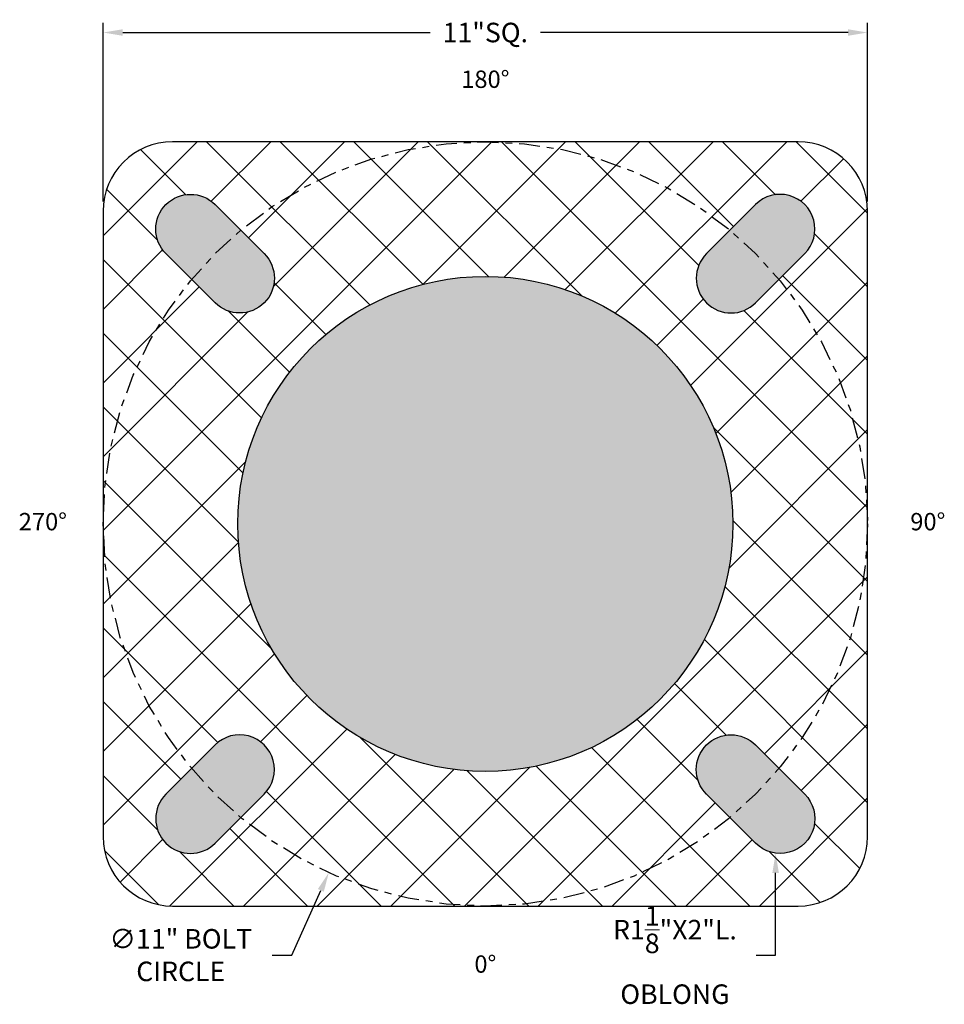
# Model space of a CAD drawing. Units: inches. Extents: x -138 to 554, y -312 to 351.
# Drawn here: x 155 to 169, y -38 to -24 of the extents above; entities that cross this region are included whole.
import ezdxf

# ---------------------------------------------------------------- set-up
doc = ezdxf.new("R2010")
doc.units = ezdxf.units.IN
doc.header["$LTSCALE"] = 0.08
doc.header["$MEASUREMENT"] = 0
doc.linetypes.add('CENTER', pattern=[2, 1.25, -0.25, 0.25, -0.25])
doc.layers.add('TEXT', color=7, linetype='Continuous', lineweight=15)
doc.styles.add('ROMAND', font='romand.shx', dxfattribs={"oblique": 15})
doc.dimstyles.new('ROMAND-18', dxfattribs={"dimscale": 18, "dimtxt": 0.125, "dimasz": 0.125, "dimexe": 0.0625, "dimexo": 0.0625, "dimgap": 0.0625, "dimtad": 0, "dimtih": 1, "dimtoh": 1, "dimdec": 3, "dimzin": 0, "dimdsep": 46, "dimlunit": 4, "dimtxsty": 'ROMAND', "dimcen": 0, "dimadec": 0, "dimazin": 0, "dimtfac": 1, "dimtdec": 3, "dimtofl": 0, "dimtmove": 0, "dimatfit": 3, "dimfxl": 0, "dimtolj": 1, "dimtzin": 0, "dimarcsym": 0})

# ---------------------------------------------------------------- blocks, each defined once
blk = doc.blocks.new('*D175')
at = {"layer": 'DEFPOINTS', "color": 0}
for p in [(164.3709982049162, -26.00535095841026), (159.8665760979431, -36.04079721068034)]:
    blk.add_point(p, dxfattribs=at)
at = {"layer": 'TEXT', "color": 0, "lineweight": -2}
for p, q in [((159.3333012446182, -37.22888549395725), (159.7514062145261, -36.29738532508498)), ((159.0520512446182, -37.22888549395725), (159.3333012446182, -37.22888549395725))]:
    blk.add_line(p, q, dxfattribs=at)
at = {"layer": 'TEXT', "color": 0}
blk.add_solid([(159.708641528792, -36.27819034451549), (159.7941709002602, -36.31658030565446), (159.8665760979431, -36.04079721068034)], dxfattribs=at)
at = {"layer": 'TEXT', "color": 0, "insert": (157.7353530322898, -37.22888549395725), "char_height": 0.28125, "attachment_point": 5, "style": 'ROMAND'}
blk.add_mtext('\\A1;∅11" BOLT\\PCIRCLE', dxfattribs=at)
blk = doc.blocks.new('*D176')
at = {"layer": 'DEFPOINTS', "color": 0}
for p in [(167.6187871514294, -23.95127506843548), (156.61878715143, -26.52307408454564), (167.6187871514294, -26.52307408454564)]:
    blk.add_point(p, dxfattribs=at)
at = {"layer": 'TEXT', "color": 0, "lineweight": -2}
for p, q in [((156.61878715143, -26.38244908454564), (156.61878715143, -23.81065006843548)), ((167.6187871514294, -26.38244908454564), (167.6187871514294, -23.81065006843548)), ((156.90003715143, -23.95127506843548), (161.3250199747453, -23.95127506843548)), ((167.3375371514294, -23.95127506843548), (162.912554328114, -23.95127506843548))]:
    blk.add_line(p, q, dxfattribs=at)
at = {"layer": 'TEXT', "color": 0}
for points in [[(156.90003715143, -23.90440006843548), (156.90003715143, -23.99815006843548), (156.61878715143, -23.95127506843548)], [(167.3375371514294, -23.90440006843548), (167.3375371514294, -23.99815006843548), (167.6187871514294, -23.95127506843548)]]:
    blk.add_solid(points, dxfattribs=at)
at = {"layer": 'TEXT', "color": 0, "insert": (162.1187871514296, -23.95127506843548), "char_height": 0.28125, "attachment_point": 5, "style": 'ROMAND'}
blk.add_mtext('\\A1;11"SQ.', dxfattribs=at)
blk = doc.blocks.new('*D179')
at = {"layer": 'DEFPOINTS', "color": 0}
for p in [(166.2955028088003, -34.63361608267323), (166.2955028088003, -35.76596340115859)]:
    blk.add_point(p, dxfattribs=at)
at = {"layer": 'TEXT', "color": 0, "lineweight": -2}
for p, q in [((166.2955028088003, -37.22888549395728), (166.2955028088003, -36.04721340115859)), ((166.0142528088003, -37.22888549395728), (166.2955028088003, -37.22888549395728))]:
    blk.add_line(p, q, dxfattribs=at)
at = {"layer": 'TEXT', "color": 0}
blk.add_solid([(166.2486278088003, -36.04721340115859), (166.3423778088003, -36.04721340115859), (166.2955028088003, -35.76596340115859)], dxfattribs=at)
at = {"layer": 'TEXT', "color": 0, "insert": (164.8471511096113, -37.22888549395725), "char_height": 0.28125, "attachment_point": 5, "style": 'ROMAND'}
blk.add_mtext('\\A1;R1\\S1/8;"X2"L.\\POBLONG', dxfattribs=at)

msp = doc.modelspace()

# ---------------------------------------------------------------- hatches: boundary and pattern name
at = {"ltscale": 3}
h = msp.add_hatch(dxfattribs=at)
h.set_pattern_fill('ANSI37', color=8, scale=6, style=0)
h.set_pattern_definition([(45, (0, 0), (-0.5303300858899106, 0.5303300858899107), []), (135, (0, 0), (-0.5303300858899107, -0.5303300858899106), [])])
edge = h.paths.add_edge_path(flags=16)
edge.add_arc((162.1187871514296, -31.02307408454542), 3.5625, 0, 360)
edge = h.paths.add_edge_path(flags=16)
edge.add_line((158.2296998549036, -35.61926816225798), (158.9368066360902, -34.91216138107143))
edge.add_arc((158.5832532454969, -34.55860799047815), 0.500000000000004, 315, 494.9999999999999)
edge.add_line((158.2296998549036, -34.20505459988487), (157.522593073717, -34.91216138107143))
edge.add_arc((157.8761464643103, -35.2657147716647), 0.500000000000004, 135, 315)
edge = h.paths.add_edge_path(flags=16)
edge.add_line((166.0078744479556, -35.61926816225798), (165.3007676667691, -34.91216138107143))
edge.add_arc((165.6543210573624, -34.55860799047815), 0.500000000000004, 45, 225, ccw=False)
edge.add_line((166.0078744479556, -34.20505459988487), (166.7149812291422, -34.91216138107143))
edge.add_arc((166.3614278385489, -35.2657147716647), 0.500000000000004, -134.9999999999999, 45, ccw=False)
edge = h.paths.add_edge_path(flags=16)
edge.add_line((158.2296998549036, -26.42688000683285), (158.9368066360902, -27.1339867880194))
edge.add_arc((158.5832532454969, -27.48754017861268), 0.500000000000004, -134.9999999999999, 45, ccw=False)
edge.add_line((158.2296998549036, -27.84109356920596), (157.522593073717, -27.1339867880194))
edge.add_arc((157.8761464643103, -26.78043339742613), 0.500000000000004, 45, 225, ccw=False)
edge = h.paths.add_edge_path(flags=16)
edge.add_line((166.0078744479556, -26.42688000683285), (165.3007676667691, -27.1339867880194))
edge.add_arc((165.6543210573624, -27.48754017861268), 0.500000000000004, 135, 315)
edge.add_line((166.0078744479556, -27.84109356920596), (166.7149812291422, -27.1339867880194))
edge.add_arc((166.3614278385489, -26.78043339742613), 0.500000000000004, 315, 494.9999999999999)
edge = h.paths.add_edge_path()
edge.add_line((166.6187871514296, -25.52307408454542), (157.6187871514296, -25.52307408454542))
edge.add_arc((157.6187871514296, -26.52307408454542), 1, 90, 180)
edge.add_line((156.6187871514296, -26.52307408454542), (156.6187871514296, -35.52307408454541))
edge.add_arc((157.6187871514296, -35.52307408454541), 1, 180, 270)
edge.add_line((157.6187871514296, -36.52307408454541), (166.6187871514296, -36.52307408454541))
edge.add_arc((166.6187871514296, -35.52307408454541), 1, 270, 360)
edge.add_line((167.6187871514296, -35.52307408454541), (167.6187871514296, -26.52307408454542))
edge.add_arc((166.6187871514296, -26.52307408454542), 1, 0, 90)
h = msp.add_hatch(color=8)
edge = h.paths.add_edge_path()
edge.add_arc((162.1187871514296, -31.02307408454542), 3.5625, 0, 360)
edge = h.paths.add_edge_path()
edge.add_line((158.2296998549036, -35.61926816225798), (158.9368066360902, -34.91216138107143))
edge.add_arc((158.5832532454969, -34.55860799047815), 0.500000000000004, 315, 494.9999999999999)
edge.add_line((158.2296998549036, -34.20505459988487), (157.522593073717, -34.91216138107143))
edge.add_arc((157.8761464643103, -35.2657147716647), 0.500000000000004, 135, 315)
edge = h.paths.add_edge_path()
edge.add_line((166.0078744479556, -35.61926816225798), (165.3007676667691, -34.91216138107143))
edge.add_arc((165.6543210573624, -34.55860799047815), 0.500000000000004, 45, 225, ccw=False)
edge.add_line((166.0078744479556, -34.20505459988487), (166.7149812291422, -34.91216138107143))
edge.add_arc((166.3614278385489, -35.2657147716647), 0.500000000000004, -134.9999999999999, 45, ccw=False)
edge = h.paths.add_edge_path()
edge.add_line((158.2296998549036, -26.42688000683285), (158.9368066360902, -27.1339867880194))
edge.add_arc((158.5832532454969, -27.48754017861268), 0.500000000000004, -134.9999999999999, 45, ccw=False)
edge.add_line((158.2296998549036, -27.84109356920596), (157.522593073717, -27.1339867880194))
edge.add_arc((157.8761464643103, -26.78043339742613), 0.500000000000004, 45, 225, ccw=False)
edge = h.paths.add_edge_path()
edge.add_line((166.0078744479556, -26.42688000683285), (165.3007676667691, -27.1339867880194))
edge.add_arc((165.6543210573624, -27.48754017861268), 0.500000000000004, 135, 315)
edge.add_line((166.0078744479556, -27.84109356920596), (166.7149812291422, -27.1339867880194))
edge.add_arc((166.3614278385489, -26.78043339742613), 0.500000000000004, 315, 494.9999999999999)

# ---------------------------------------------------------------- linework, layer by layer
for points in [[(166.6187871514296, -25.52307408454542), (157.6187871514296, -25.52307408454542, 0.414213562373095), (156.6187871514296, -26.52307408454542), (156.6187871514296, -35.52307408454541, 0.414213562373095), (157.6187871514296, -36.52307408454541), (166.6187871514296, -36.52307408454541, 0.414213562373095), (167.6187871514296, -35.52307408454541), (167.6187871514296, -26.52307408454542, 0.414213562373095)], [(158.2296998549036, -26.42688000683285), (158.9368066360902, -27.1339867880194, -0.9999999999999999), (158.2296998549036, -27.84109356920596), (157.522593073717, -27.1339867880194, -0.9999999999999999)], [(166.0078744479556, -26.42688000683285), (165.3007676667691, -27.1339867880194, 0.9999999999999999), (166.0078744479556, -27.84109356920596), (166.7149812291422, -27.1339867880194, 0.9999999999999999)], [(158.2296998549036, -35.61926816225798), (158.9368066360902, -34.91216138107143, 0.9999999999999999), (158.2296998549036, -34.20505459988487), (157.522593073717, -34.91216138107143, 0.9999999999999999)], [(166.0078744479556, -35.61926816225798), (165.3007676667691, -34.91216138107143, -0.9999999999999999), (166.0078744479556, -34.20505459988487), (166.7149812291422, -34.91216138107143, -0.9999999999999999)]]:
    msp.add_lwpolyline(points, format="xyb", close=True)
at = {"linetype": 'CENTER', "lineweight": -3, "ltscale": 3}
msp.add_circle((162.1187871514296, -31.02307408454542), 5.5, dxfattribs=at)
msp.add_circle((162.1187871514296, -31.02307408454542), 3.5625)

# ---------------------------------------------------------------- texts
at = {"layer": 'TEXT', "char_height": 0.25, "attachment_point": 5, "style": 'ROMAND'}
for s, insert in [('180°', (162.1187871514296, -24.6558789033405)), ('270°', (155.7515919702247, -31.02307408454542)), ('90°', (168.4859823326345, -31.02307408454542)), ('0°', (162.1187871514296, -37.39026926575033))]:
    msp.add_mtext(s, dxfattribs=dict(at, insert=insert))

# ---------------------------------------------------------------- dimensions: what is measured, and where the dimension line sits
at = {"layer": 'TEXT'}
dim = msp.add_linear_dim(base=(167.6187871514294, -23.95127506843548), p1=(156.61878715143, -26.52307408454564), p2=(167.6187871514294, -26.52307408454564), text='<>SQ.', dimstyle='ROMAND-18', override={"dimscale": 2.25}, dxfattribs=at)
dim.commit()
dim.dimension.update_dxf_attribs({"geometry": '*D176', "text_midpoint": (162.1187871514296, -23.95127506843548), "dimtype": 160})
for p1, p2, text, picture, middle in [((164.3709982049162, -26.00535095841026), (159.8665760979431, -36.04079721068034), '<> BOLT\\PCIRCLE', '*D175', (157.7353530322898, -37.22888549395725)), ((166.2955028088003, -34.63361608267323), (166.2955028088003, -35.76596340115859), 'R1\\S1/8;"X2"L.\\POBLONG', '*D179', (164.8471511096113, -37.22888549395725))]:
    dim = msp.add_diameter_dim_2p(p1=p1, p2=p2, text=text, dimstyle='ROMAND-18', override={"dimscale": 2.25}, dxfattribs=at)
    dim.commit()
    dim.dimension.update_dxf_attribs({"geometry": picture, "text_midpoint": middle, "dimtype": 163})

doc.saveas('drawing.dxf')
